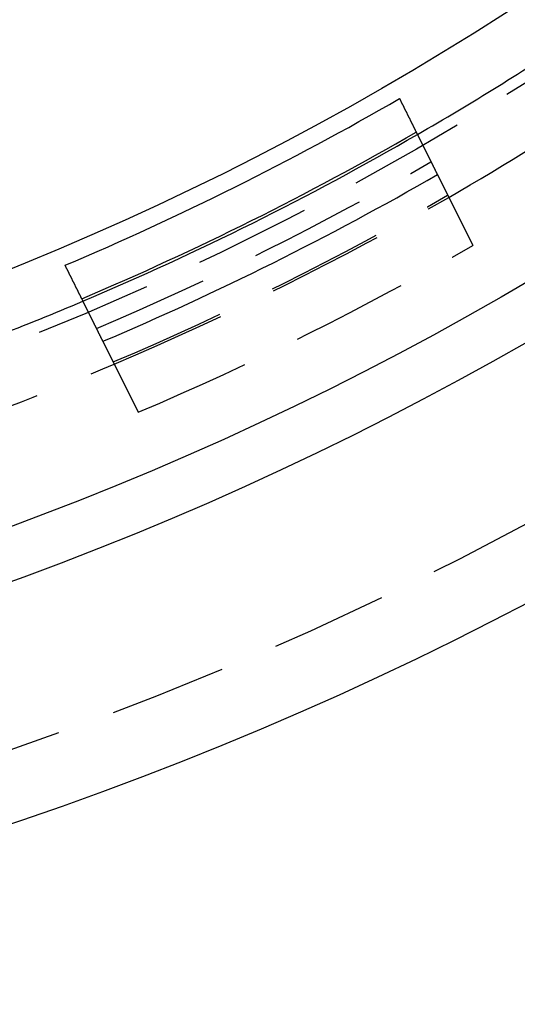
# Model space of a CAD drawing. Extents: x -75 to 75, y -175 to 200.
# Drawn here: x 24 to 35, y -175 to -154 of the extents above; entities that cross this region are included whole.
import ezdxf

# ---------------------------------------------------------------- set-up
doc = ezdxf.new("R2010")
doc.units = 0
doc.header["$LTSCALE"] = 10
doc.linetypes.add('VERDECKT', pattern=[0.375, 0.25, -0.125])
doc.layers.get('0').update_dxf_attribs({"linetype": 'CONTINUOUS'})
doc.layers.add('STEMPEL', color=3, linetype='CONTINUOUS')

# ---------------------------------------------------------------- blocks, each defined once
blk = doc.blocks.new('A$C2CE337E3')
at = {"color": 1, "linetype": 'VERDECKT'}
for p, q in [((32.47306, -56.24083), (32.49873, -56.29238)), ((32.92632, -57.15109), (33.68226, -58.66922)), ((25.31176, -59.80674), (25.33743, -59.85829)), ((25.76501, -60.717), (26.52095, -62.23513))]:
    blk.add_line(p, q, dxfattribs=at)
at = {"color": 3}
for points in [[(32.1158, -55.5233, 0), (32.1195, -55.5308, 0), (32.1233, -55.5383, 0), (32.127, -55.5458, 0), (32.1307, -55.5534, 0), (32.1345, -55.5609, 0), (32.1382, -55.5684, 0), (32.142, -55.5759, 0), (32.1457, -55.5834, 0), (32.1494, -55.5909, 0), (32.1532, -55.5984, 0), (32.1569, -55.6059, 0), (32.1607, -55.6135, 0), (32.1644, -55.621, 0), (32.1682, -55.6285, 0), (32.1719, -55.636, 0), (32.1756, -55.6435, 0), (32.1794, -55.6511, 0), (32.1831, -55.6586, 0), (32.1869, -55.6661, 0), (32.1906, -55.6736, 0), (32.1944, -55.6812, 0), (32.1981, -55.6887, 0), (32.2019, -55.6962, 0), (32.2056, -55.7037, 0), (32.2094, -55.7113, 0), (32.2131, -55.7188, 0), (32.2169, -55.7263, 0), (32.2206, -55.7339, 0), (32.2244, -55.7414, 0), (32.2281, -55.7489, 0), (32.2319, -55.7565, 0), (32.2356, -55.764, 0), (32.2394, -55.7716, 0), (32.2431, -55.7791, 0), (32.2469, -55.7866, 0), (32.2507, -55.7942, 0), (32.2544, -55.8017, 0), (32.2582, -55.8093, 0), (32.2619, -55.8168, 0), (32.2657, -55.8243, 0), (32.2694, -55.8319, 0), (32.2732, -55.8394, 0), (32.277, -55.847, 0), (32.2807, -55.8545, 0), (32.2845, -55.8621, 0), (32.2882, -55.8696, 0), (32.292, -55.8772, 0), (32.2958, -55.8847, 0), (32.2995, -55.8923, 0), (32.3033, -55.8998, 0), (32.307, -55.9074, 0), (32.3108, -55.915, 0), (32.3146, -55.9225, 0), (32.3183, -55.9301, 0), (32.3221, -55.9376, 0), (32.3259, -55.9452, 0), (32.3296, -55.9528, 0), (32.3334, -55.9603, 0), (32.3372, -55.9679, 0), (32.3409, -55.9754, 0), (32.3447, -55.983, 0), (32.3485, -55.9906, 0), (32.3522, -55.9981, 0), (32.356, -56.0057, 0), (32.3598, -56.0133, 0), (32.3635, -56.0209, 0), (32.3673, -56.0284, 0), (32.3711, -56.036, 0), (32.3748, -56.0436, 0), (32.3786, -56.0511, 0), (32.3824, -56.0587, 0), (32.3862, -56.0663, 0), (32.3899, -56.0739, 0), (32.3937, -56.0815, 0), (32.3975, -56.089, 0), (32.4013, -56.0966, 0), (32.405, -56.1042, 0), (32.4088, -56.1118, 0), (32.4126, -56.1194, 0), (32.4164, -56.1269, 0), (32.4201, -56.1345, 0), (32.4239, -56.1421, 0), (32.4277, -56.1497, 0), (32.4315, -56.1573, 0), (32.4352, -56.1649, 0), (32.439, -56.1725, 0), (32.4428, -56.1801, 0), (32.4466, -56.1877, 0), (32.4504, -56.1952, 0), (32.4541, -56.2028, 0), (32.4579, -56.2104, 0), (32.4617, -56.218, 0), (32.4655, -56.2256, 0), (32.4693, -56.2332, 0), (32.4731, -56.2408, 0)], [(32.4987, -56.2924, 0), (32.4987, -56.2924, 0), (32.4987, -56.2924, 0), (32.4988, -56.2924, 0), (32.4988, -56.2925, 0), (32.4988, -56.2925, 0), (32.4988, -56.2926, 0), (32.4989, -56.2926, 0), (32.4989, -56.2927, 0), (32.499, -56.2928, 0), (32.499, -56.2929, 0), (32.4991, -56.293, 0), (32.4991, -56.2932, 0), (32.4992, -56.2933, 0), (32.4993, -56.2935, 0), (32.4993, -56.2936, 0), (32.4994, -56.2938, 0), (32.4995, -56.294, 0), (32.4996, -56.2942, 0), (32.4997, -56.2944, 0), (32.4998, -56.2946, 0), (32.4999, -56.2948, 0), (32.5001, -56.295, 0), (32.5002, -56.2953, 0), (32.5003, -56.2956, 0), (32.5005, -56.2958, 0), (32.5006, -56.2961, 0), (32.5007, -56.2964, 0), (32.5009, -56.2967, 0), (32.5011, -56.297, 0), (32.5012, -56.2974, 0), (32.5014, -56.2977, 0), (32.5016, -56.2981, 0), (32.5017, -56.2984, 0), (32.5019, -56.2988, 0), (32.5021, -56.2992, 0), (32.5023, -56.2996, 0), (32.5025, -56.3, 0), (32.5027, -56.3004, 0), (32.503, -56.3009, 0), (32.5032, -56.3013, 0), (32.5034, -56.3018, 0), (32.5036, -56.3022, 0), (32.5039, -56.3027, 0), (32.5041, -56.3032, 0), (32.5044, -56.3037, 0), (32.5046, -56.3042, 0), (32.5049, -56.3048, 0), (32.5052, -56.3053, 0), (32.5054, -56.3058, 0), (32.5057, -56.3064, 0), (32.506, -56.307, 0), (32.5063, -56.3076, 0), (32.5066, -56.3082, 0), (32.5069, -56.3088, 0), (32.5072, -56.3094, 0), (32.5075, -56.3101, 0), (32.5079, -56.3107, 0), (32.5082, -56.3114, 0), (32.5085, -56.312, 0), (32.5089, -56.3127, 0), (32.5092, -56.3134, 0), (32.5096, -56.3141, 0), (32.5099, -56.3149, 0), (32.5103, -56.3156, 0), (32.5107, -56.3163, 0), (32.511, -56.3171, 0), (32.5114, -56.3179, 0), (32.5118, -56.3187, 0), (32.5122, -56.3194, 0), (32.5126, -56.3203, 0), (32.513, -56.3211, 0), (32.5134, -56.3219, 0), (32.5139, -56.3228, 0), (32.5143, -56.3236, 0), (32.5147, -56.3245, 0), (32.5152, -56.3254, 0), (32.5156, -56.3263, 0), (32.5161, -56.3272, 0), (32.5165, -56.3281, 0), (32.517, -56.329, 0), (32.5175, -56.33, 0), (32.5179, -56.3309, 0), (32.5184, -56.3319, 0), (32.5189, -56.3329, 0), (32.5194, -56.3339, 0), (32.5199, -56.3349, 0), (32.5204, -56.3359, 0), (32.5209, -56.337, 0), (32.5215, -56.338, 0), (32.522, -56.3391, 0), (32.5225, -56.3402, 0), (32.5231, -56.3412, 0), (32.5236, -56.3423, 0), (32.5242, -56.3435, 0), (32.5247, -56.3446, 0), (32.5253, -56.3457, 0), (32.5259, -56.3469, 0), (32.5264, -56.348, 0), (32.527, -56.3492, 0), (32.5276, -56.3504, 0), (32.5282, -56.3516, 0), (32.5288, -56.3528, 0), (32.5294, -56.354, 0), (32.5301, -56.3553, 0), (32.5307, -56.3565, 0), (32.5313, -56.3578, 0), (32.532, -56.3591, 0), (32.5326, -56.3604, 0), (32.5332, -56.3617, 0), (32.5339, -56.363, 0), (32.5346, -56.3643, 0), (32.5352, -56.3657, 0), (32.5359, -56.367, 0), (32.5366, -56.3684, 0), (32.5373, -56.3698, 0), (32.538, -56.3712, 0), (32.5387, -56.3726, 0), (32.5394, -56.374, 0), (32.5401, -56.3754, 0), (32.5408, -56.3769, 0), (32.5415, -56.3783, 0), (32.5423, -56.3798, 0), (32.543, -56.3813, 0), (32.5437, -56.3828, 0), (32.5445, -56.3843, 0), (32.5453, -56.3858, 0), (32.546, -56.3873, 0), (32.5468, -56.3889, 0), (32.5476, -56.3905, 0), (32.5483, -56.392, 0), (32.5491, -56.3936, 0), (32.5499, -56.3952, 0), (32.5507, -56.3968, 0), (32.5515, -56.3984, 0), (32.5524, -56.4001, 0), (32.5532, -56.4017, 0), (32.554, -56.4034, 0), (32.5548, -56.4051, 0), (32.5557, -56.4067, 0), (32.5565, -56.4084, 0), (32.5574, -56.4102, 0), (32.5582, -56.4119, 0), (32.5591, -56.4136, 0), (32.56, -56.4154, 0), (32.5608, -56.4171, 0), (32.5617, -56.4189, 0), (32.5626, -56.4207, 0), (32.5635, -56.4225, 0), (32.5644, -56.4243, 0), (32.5653, -56.4261, 0), (32.5662, -56.428, 0), (32.5672, -56.4298, 0), (32.5681, -56.4317, 0), (32.569, -56.4336, 0), (32.57, -56.4354, 0), (32.5709, -56.4373, 0), (32.5719, -56.4393, 0), (32.5728, -56.4412, 0), (32.5738, -56.4431, 0), (32.5748, -56.4451, 0), (32.5757, -56.447, 0), (32.5767, -56.449, 0), (32.5777, -56.451, 0), (32.5787, -56.453, 0), (32.5797, -56.455, 0), (32.5807, -56.457, 0), (32.5817, -56.4591, 0), (32.5828, -56.4611, 0), (32.5838, -56.4632, 0), (32.5848, -56.4653, 0), (32.5859, -56.4674, 0), (32.5869, -56.4695, 0), (32.588, -56.4716, 0), (32.589, -56.4737, 0), (32.5901, -56.4759, 0), (32.5912, -56.478, 0), (32.5922, -56.4802, 0), (32.5933, -56.4824, 0), (32.5944, -56.4845, 0), (32.5955, -56.4868, 0), (32.5966, -56.489, 0), (32.5977, -56.4912, 0), (32.5988, -56.4934, 0), (32.6, -56.4957, 0), (32.6011, -56.4979, 0), (32.6022, -56.5002, 0), (32.6034, -56.5025, 0), (32.6045, -56.5048, 0), (32.6057, -56.5071, 0), (32.6068, -56.5095, 0), (32.608, -56.5118, 0), (32.6092, -56.5141, 0), (32.6103, -56.5165, 0), (32.6115, -56.5189, 0), (32.6127, -56.5213, 0), (32.6139, -56.5237, 0), (32.6151, -56.5261, 0), (32.6163, -56.5285, 0), (32.6175, -56.5309, 0), (32.6187, -56.5334, 0), (32.62, -56.5358, 0), (32.6212, -56.5383, 0), (32.6224, -56.5408, 0), (32.6237, -56.5433, 0), (32.6249, -56.5458, 0), (32.6262, -56.5483, 0), (32.6274, -56.5508, 0), (32.6287, -56.5533, 0), (32.6299, -56.5559, 0), (32.6312, -56.5585, 0), (32.6325, -56.561, 0), (32.6338, -56.5636, 0), (32.6351, -56.5662, 0), (32.6364, -56.5688, 0), (32.6377, -56.5714, 0), (32.639, -56.5741, 0), (32.6403, -56.5767, 0), (32.6416, -56.5794, 0), (32.643, -56.582, 0), (32.6443, -56.5847, 0), (32.6456, -56.5874, 0), (32.647, -56.5901, 0), (32.6483, -56.5928, 0), (32.6497, -56.5955, 0), (32.651, -56.5982, 0), (32.6524, -56.601, 0), (32.6538, -56.6037, 0), (32.6551, -56.6065, 0), (32.6565, -56.6093, 0), (32.6579, -56.6121, 0), (32.6593, -56.6149, 0), (32.6607, -56.6177, 0), (32.6621, -56.6205, 0), (32.6635, -56.6233, 0), (32.6649, -56.6262, 0), (32.6664, -56.629, 0), (32.6678, -56.6319, 0), (32.6692, -56.6347, 0), (32.6706, -56.6376, 0), (32.6721, -56.6405, 0), (32.6735, -56.6434, 0), (32.675, -56.6464, 0), (32.6764, -56.6493, 0), (32.6779, -56.6522, 0), (32.6794, -56.6552, 0), (32.6809, -56.6581, 0), (32.6823, -56.6611, 0), (32.6838, -56.6641, 0), (32.6853, -56.6671, 0), (32.6868, -56.6701, 0), (32.6883, -56.6731, 0), (32.6898, -56.6761, 0), (32.6913, -56.6791, 0), (32.6928, -56.6822, 0), (32.6943, -56.6852, 0), (32.6959, -56.6883, 0), (32.6974, -56.6914, 0), (32.6989, -56.6944, 0), (32.7005, -56.6975, 0), (32.702, -56.7006, 0), (32.7036, -56.7038, 0), (32.7051, -56.7069, 0), (32.7067, -56.71, 0), (32.7083, -56.7132, 0), (32.7098, -56.7163, 0), (32.7114, -56.7195, 0), (32.713, -56.7226, 0), (32.7146, -56.7258, 0), (32.7162, -56.729, 0), (32.7177, -56.7322, 0), (32.7193, -56.7354, 0), (32.7209, -56.7386, 0), (32.7226, -56.7419, 0), (32.7242, -56.7451, 0), (32.7258, -56.7484, 0), (32.7274, -56.7516, 0), (32.729, -56.7549, 0), (32.7307, -56.7582, 0), (32.7323, -56.7615, 0), (32.7339, -56.7647, 0), (32.7356, -56.768, 0), (32.7372, -56.7714, 0), (32.7389, -56.7747, 0), (32.7405, -56.778, 0), (32.7422, -56.7813, 0), (32.7439, -56.7847, 0), (32.7455, -56.7881, 0), (32.7472, -56.7914, 0), (32.7489, -56.7948, 0), (32.7506, -56.7982, 0), (32.7523, -56.8016, 0), (32.754, -56.805, 0), (32.7557, -56.8084, 0), (32.7574, -56.8118, 0), (32.7591, -56.8152, 0), (32.7608, -56.8186, 0), (32.7625, -56.8221, 0), (32.7642, -56.8255, 0), (32.7659, -56.829, 0), (32.7677, -56.8324, 0), (32.7694, -56.8359, 0), (32.7711, -56.8394, 0), (32.7728, -56.8429, 0), (32.7746, -56.8464, 0), (32.7763, -56.8499, 0), (32.7781, -56.8534, 0), (32.7798, -56.8569, 0), (32.7816, -56.8604, 0), (32.7833, -56.864, 0), (32.7851, -56.8675, 0), (32.7869, -56.8711, 0), (32.7887, -56.8746, 0), (32.7904, -56.8782, 0), (32.7922, -56.8817, 0), (32.794, -56.8853, 0), (32.7958, -56.8889, 0), (32.7976, -56.8925, 0), (32.7993, -56.8961, 0), (32.8011, -56.8997, 0), (32.8029, -56.9033, 0), (32.8047, -56.9069, 0), (32.8066, -56.9106, 0), (32.8084, -56.9142, 0), (32.8102, -56.9178, 0), (32.812, -56.9215, 0), (32.8138, -56.9251, 0), (32.8156, -56.9288, 0), (32.8175, -56.9325, 0), (32.8193, -56.9361, 0), (32.8211, -56.9398, 0), (32.823, -56.9435, 0), (32.8248, -56.9472, 0), (32.8266, -56.9509, 0), (32.8285, -56.9546, 0), (32.8303, -56.9583, 0), (32.8322, -56.962, 0), (32.834, -56.9658, 0), (32.8359, -56.9695, 0), (32.8378, -56.9732, 0), (32.8396, -56.977, 0), (32.8415, -56.9807, 0), (32.8434, -56.9845, 0), (32.8452, -56.9883, 0), (32.8471, -56.9921, 0), (32.849, -56.9959, 0), (32.8509, -56.9997, 0), (32.8529, -57.0036, 0), (32.8548, -57.0074, 0), (32.8567, -57.0113, 0), (32.8586, -57.0152, 0), (32.8606, -57.0191, 0), (32.8625, -57.023, 0), (32.8645, -57.0269, 0), (32.8664, -57.0308, 0), (32.8684, -57.0348, 0), (32.8704, -57.0388, 0), (32.8724, -57.0427, 0), (32.8744, -57.0467, 0), (32.8763, -57.0507, 0), (32.8784, -57.0548, 0), (32.8804, -57.0588, 0), (32.8824, -57.0628, 0), (32.8844, -57.0669, 0), (32.8864, -57.071, 0), (32.8885, -57.0751, 0), (32.8905, -57.0792, 0), (32.8926, -57.0833, 0), (32.8946, -57.0874, 0), (32.8967, -57.0916, 0), (32.8988, -57.0957, 0), (32.9008, -57.0999, 0), (32.9029, -57.1041, 0), (32.905, -57.1083, 0), (32.9071, -57.1125, 0), (32.9092, -57.1168, 0), (32.9113, -57.121, 0), (32.9135, -57.1253, 0), (32.9156, -57.1295, 0), (32.9177, -57.1338, 0), (32.9199, -57.1381, 0), (32.922, -57.1424, 0), (32.9242, -57.1467, 0), (32.9263, -57.1511, 0)], [(25.3118, -59.8067, 0), (25.308, -59.7991, 0), (25.3042, -59.7915, 0), (25.3004, -59.7839, 0), (25.2966, -59.7763, 0), (25.2928, -59.7687, 0), (25.2891, -59.7612, 0), (25.2853, -59.7536, 0), (25.2815, -59.746, 0), (25.2777, -59.7384, 0), (25.2739, -59.7308, 0), (25.2702, -59.7232, 0), (25.2664, -59.7156, 0), (25.2626, -59.708, 0), (25.2588, -59.7004, 0), (25.2551, -59.6929, 0), (25.2513, -59.6853, 0), (25.2475, -59.6777, 0), (25.2437, -59.6701, 0), (25.2399, -59.6625, 0), (25.2362, -59.6549, 0), (25.2324, -59.6474, 0), (25.2286, -59.6398, 0), (25.2249, -59.6322, 0), (25.2211, -59.6246, 0), (25.2173, -59.6171, 0), (25.2135, -59.6095, 0), (25.2098, -59.6019, 0), (25.206, -59.5943, 0), (25.2022, -59.5868, 0), (25.1985, -59.5792, 0), (25.1947, -59.5716, 0), (25.1909, -59.5641, 0), (25.1871, -59.5565, 0), (25.1834, -59.5489, 0), (25.1796, -59.5414, 0), (25.1758, -59.5338, 0), (25.1721, -59.5262, 0), (25.1683, -59.5187, 0), (25.1645, -59.5111, 0), (25.1608, -59.5035, 0), (25.157, -59.496, 0), (25.1533, -59.4884, 0), (25.1495, -59.4809, 0), (25.1457, -59.4733, 0), (25.142, -59.4658, 0), (25.1382, -59.4582, 0), (25.1344, -59.4506, 0), (25.1307, -59.4431, 0), (25.1269, -59.4355, 0), (25.1232, -59.428, 0), (25.1194, -59.4204, 0), (25.1156, -59.4129, 0), (25.1119, -59.4053, 0), (25.1081, -59.3978, 0), (25.1044, -59.3903, 0), (25.1006, -59.3827, 0), (25.0969, -59.3752, 0), (25.0931, -59.3676, 0), (25.0893, -59.3601, 0), (25.0856, -59.3525, 0), (25.0818, -59.345, 0), (25.0781, -59.3375, 0), (25.0743, -59.3299, 0), (25.0706, -59.3224, 0), (25.0668, -59.3148, 0), (25.0631, -59.3073, 0), (25.0593, -59.2998, 0), (25.0556, -59.2922, 0), (25.0518, -59.2847, 0), (25.0481, -59.2772, 0), (25.0443, -59.2697, 0), (25.0406, -59.2621, 0), (25.0368, -59.2546, 0), (25.0331, -59.2471, 0), (25.0293, -59.2395, 0), (25.0256, -59.232, 0), (25.0218, -59.2245, 0), (25.0181, -59.217, 0), (25.0143, -59.2094, 0), (25.0106, -59.2019, 0), (25.0069, -59.1944, 0), (25.0031, -59.1869, 0), (24.9994, -59.1794, 0), (24.9956, -59.1719, 0), (24.9919, -59.1643, 0), (24.9881, -59.1568, 0), (24.9844, -59.1493, 0), (24.9807, -59.1418, 0), (24.9769, -59.1343, 0), (24.9732, -59.1268, 0), (24.9694, -59.1193, 0), (24.9657, -59.1117, 0), (24.962, -59.1042, 0), (24.9582, -59.0967, 0), (24.9545, -59.0892, 0)], [(25.765, -60.717, 0), (25.7629, -60.7127, 0), (25.7607, -60.7083, 0), (25.7586, -60.704, 0), (25.7564, -60.6997, 0), (25.7543, -60.6954, 0), (25.7521, -60.6912, 0), (25.75, -60.6869, 0), (25.7479, -60.6827, 0), (25.7458, -60.6784, 0), (25.7437, -60.6742, 0), (25.7416, -60.67, 0), (25.7395, -60.6658, 0), (25.7375, -60.6616, 0), (25.7354, -60.6575, 0), (25.7333, -60.6533, 0), (25.7313, -60.6492, 0), (25.7292, -60.6451, 0), (25.7272, -60.641, 0), (25.7251, -60.6369, 0), (25.7231, -60.6328, 0), (25.7211, -60.6288, 0), (25.7191, -60.6247, 0), (25.717, -60.6207, 0), (25.715, -60.6166, 0), (25.713, -60.6126, 0), (25.7111, -60.6086, 0), (25.7091, -60.6047, 0), (25.7071, -60.6007, 0), (25.7051, -60.5967, 0), (25.7032, -60.5928, 0), (25.7012, -60.5889, 0), (25.6993, -60.585, 0), (25.6973, -60.5811, 0), (25.6954, -60.5772, 0), (25.6935, -60.5733, 0), (25.6916, -60.5695, 0), (25.6896, -60.5656, 0), (25.6877, -60.5618, 0), (25.6858, -60.558, 0), (25.6839, -60.5542, 0), (25.6821, -60.5504, 0), (25.6802, -60.5466, 0), (25.6783, -60.5429, 0), (25.6764, -60.5391, 0), (25.6746, -60.5354, 0), (25.6727, -60.5317, 0), (25.6709, -60.5279, 0), (25.669, -60.5242, 0), (25.6672, -60.5205, 0), (25.6653, -60.5168, 0), (25.6635, -60.5131, 0), (25.6616, -60.5094, 0), (25.6598, -60.5057, 0), (25.658, -60.502, 0), (25.6562, -60.4984, 0), (25.6543, -60.4947, 0), (25.6525, -60.491, 0), (25.6507, -60.4874, 0), (25.6489, -60.4837, 0), (25.6471, -60.4801, 0), (25.6452, -60.4765, 0), (25.6434, -60.4728, 0), (25.6416, -60.4692, 0), (25.6398, -60.4656, 0), (25.638, -60.462, 0), (25.6363, -60.4584, 0), (25.6345, -60.4548, 0), (25.6327, -60.4512, 0), (25.6309, -60.4477, 0), (25.6291, -60.4441, 0), (25.6273, -60.4405, 0), (25.6256, -60.437, 0), (25.6238, -60.4334, 0), (25.622, -60.4299, 0), (25.6203, -60.4263, 0), (25.6185, -60.4228, 0), (25.6168, -60.4193, 0), (25.615, -60.4158, 0), (25.6133, -60.4123, 0), (25.6115, -60.4088, 0), (25.6098, -60.4053, 0), (25.6081, -60.4018, 0), (25.6063, -60.3983, 0), (25.6046, -60.3949, 0), (25.6029, -60.3914, 0), (25.6012, -60.388, 0), (25.5995, -60.3845, 0), (25.5978, -60.3811, 0), (25.5961, -60.3777, 0), (25.5944, -60.3743, 0), (25.5927, -60.3709, 0), (25.591, -60.3675, 0), (25.5893, -60.3641, 0), (25.5876, -60.3607, 0), (25.5859, -60.3573, 0), (25.5842, -60.354, 0), (25.5826, -60.3506, 0), (25.5809, -60.3473, 0), (25.5792, -60.3439, 0), (25.5776, -60.3406, 0), (25.5759, -60.3373, 0), (25.5743, -60.334, 0), (25.5726, -60.3307, 0), (25.571, -60.3274, 0), (25.5694, -60.3241, 0), (25.5677, -60.3208, 0), (25.5661, -60.3175, 0), (25.5645, -60.3143, 0), (25.5629, -60.311, 0), (25.5613, -60.3078, 0), (25.5596, -60.3046, 0), (25.558, -60.3013, 0), (25.5564, -60.2981, 0), (25.5548, -60.2949, 0), (25.5533, -60.2917, 0), (25.5517, -60.2885, 0), (25.5501, -60.2854, 0), (25.5485, -60.2822, 0), (25.5469, -60.2791, 0), (25.5454, -60.2759, 0), (25.5438, -60.2728, 0), (25.5423, -60.2697, 0), (25.5407, -60.2665, 0), (25.5392, -60.2634, 0), (25.5376, -60.2603, 0), (25.5361, -60.2573, 0), (25.5346, -60.2542, 0), (25.533, -60.2511, 0), (25.5315, -60.2481, 0), (25.53, -60.245, 0), (25.5285, -60.242, 0), (25.527, -60.239, 0), (25.5255, -60.236, 0), (25.524, -60.233, 0), (25.5225, -60.23, 0), (25.521, -60.227, 0), (25.5195, -60.224, 0), (25.5181, -60.2211, 0), (25.5166, -60.2181, 0), (25.5151, -60.2152, 0), (25.5137, -60.2123, 0), (25.5122, -60.2093, 0), (25.5108, -60.2064, 0), (25.5093, -60.2035, 0), (25.5079, -60.2007, 0), (25.5065, -60.1978, 0), (25.505, -60.1949, 0), (25.5036, -60.1921, 0), (25.5022, -60.1892, 0), (25.5008, -60.1864, 0), (25.4994, -60.1836, 0), (25.498, -60.1808, 0), (25.4966, -60.178, 0), (25.4952, -60.1752, 0), (25.4938, -60.1724, 0), (25.4925, -60.1696, 0), (25.4911, -60.1669, 0), (25.4897, -60.1641, 0), (25.4884, -60.1614, 0), (25.487, -60.1587, 0), (25.4857, -60.156, 0), (25.4843, -60.1533, 0), (25.483, -60.1506, 0), (25.4817, -60.1479, 0), (25.4803, -60.1453, 0), (25.479, -60.1426, 0), (25.4777, -60.14, 0), (25.4764, -60.1373, 0), (25.4751, -60.1347, 0), (25.4738, -60.1321, 0), (25.4725, -60.1295, 0), (25.4712, -60.1269, 0), (25.4699, -60.1244, 0), (25.4686, -60.1218, 0), (25.4674, -60.1192, 0), (25.4661, -60.1167, 0), (25.4648, -60.1142, 0), (25.4636, -60.1117, 0), (25.4624, -60.1092, 0), (25.4611, -60.1067, 0), (25.4599, -60.1042, 0), (25.4586, -60.1017, 0), (25.4574, -60.0993, 0), (25.4562, -60.0968, 0), (25.455, -60.0944, 0), (25.4538, -60.092, 0), (25.4526, -60.0896, 0), (25.4514, -60.0872, 0), (25.4502, -60.0848, 0), (25.449, -60.0824, 0), (25.4479, -60.08, 0), (25.4467, -60.0777, 0), (25.4455, -60.0754, 0), (25.4444, -60.073, 0), (25.4432, -60.0707, 0), (25.4421, -60.0684, 0), (25.4409, -60.0661, 0), (25.4398, -60.0639, 0), (25.4387, -60.0616, 0), (25.4375, -60.0593, 0), (25.4364, -60.0571, 0), (25.4353, -60.0549, 0), (25.4342, -60.0527, 0), (25.4331, -60.0505, 0), (25.432, -60.0483, 0), (25.4309, -60.0461, 0), (25.4299, -60.0439, 0), (25.4288, -60.0418, 0), (25.4277, -60.0396, 0), (25.4267, -60.0375, 0), (25.4256, -60.0354, 0), (25.4246, -60.0333, 0), (25.4235, -60.0312, 0), (25.4225, -60.0291, 0), (25.4215, -60.027, 0), (25.4204, -60.025, 0), (25.4194, -60.023, 0), (25.4184, -60.0209, 0), (25.4174, -60.0189, 0), (25.4164, -60.0169, 0), (25.4154, -60.0149, 0), (25.4144, -60.0129, 0), (25.4135, -60.011, 0), (25.4125, -60.009, 0), (25.4115, -60.0071, 0), (25.4106, -60.0052, 0), (25.4096, -60.0032, 0), (25.4087, -60.0013, 0), (25.4077, -59.9995, 0), (25.4068, -59.9976, 0), (25.4059, -59.9957, 0), (25.4049, -59.9939, 0), (25.404, -59.992, 0), (25.4031, -59.9902, 0), (25.4022, -59.9884, 0), (25.4013, -59.9866, 0), (25.4004, -59.9848, 0), (25.3995, -59.983, 0), (25.3987, -59.9813, 0), (25.3978, -59.9795, 0), (25.3969, -59.9778, 0), (25.3961, -59.9761, 0), (25.3952, -59.9743, 0), (25.3944, -59.9726, 0), (25.3935, -59.971, 0), (25.3927, -59.9693, 0), (25.3919, -59.9676, 0), (25.3911, -59.966, 0), (25.3902, -59.9643, 0), (25.3894, -59.9627, 0), (25.3886, -59.9611, 0), (25.3878, -59.9595, 0), (25.387, -59.9579, 0), (25.3863, -59.9564, 0), (25.3855, -59.9548, 0), (25.3847, -59.9533, 0), (25.384, -59.9517, 0), (25.3832, -59.9502, 0), (25.3824, -59.9487, 0), (25.3817, -59.9472, 0), (25.381, -59.9457, 0), (25.3802, -59.9442, 0), (25.3795, -59.9428, 0), (25.3788, -59.9413, 0), (25.3781, -59.9399, 0), (25.3774, -59.9385, 0), (25.3767, -59.9371, 0), (25.376, -59.9357, 0), (25.3753, -59.9343, 0), (25.3746, -59.9329, 0), (25.3739, -59.9316, 0), (25.3733, -59.9302, 0), (25.3726, -59.9289, 0), (25.3719, -59.9276, 0), (25.3713, -59.9263, 0), (25.3706, -59.925, 0), (25.37, -59.9237, 0), (25.3694, -59.9225, 0), (25.3688, -59.9212, 0), (25.3681, -59.92, 0), (25.3675, -59.9187, 0), (25.3669, -59.9175, 0), (25.3663, -59.9163, 0), (25.3657, -59.9151, 0), (25.3651, -59.9139, 0), (25.3646, -59.9128, 0), (25.364, -59.9116, 0), (25.3634, -59.9105, 0), (25.3629, -59.9094, 0), (25.3623, -59.9082, 0), (25.3618, -59.9071, 0), (25.3612, -59.9061, 0), (25.3607, -59.905, 0), (25.3602, -59.9039, 0), (25.3596, -59.9029, 0), (25.3591, -59.9018, 0), (25.3586, -59.9008, 0), (25.3581, -59.8998, 0), (25.3576, -59.8988, 0), (25.3571, -59.8978, 0), (25.3566, -59.8968, 0), (25.3562, -59.8959, 0), (25.3557, -59.8949, 0), (25.3552, -59.894, 0), (25.3548, -59.8931, 0), (25.3543, -59.8922, 0), (25.3539, -59.8913, 0), (25.3534, -59.8904, 0), (25.353, -59.8895, 0), (25.3526, -59.8887, 0), (25.3521, -59.8878, 0), (25.3517, -59.887, 0), (25.3513, -59.8862, 0), (25.3509, -59.8854, 0), (25.3505, -59.8846, 0), (25.3501, -59.8838, 0), (25.3497, -59.883, 0), (25.3494, -59.8822, 0), (25.349, -59.8815, 0), (25.3486, -59.8808, 0), (25.3483, -59.88, 0), (25.3479, -59.8793, 0), (25.3476, -59.8786, 0), (25.3472, -59.8779, 0), (25.3469, -59.8773, 0), (25.3466, -59.8766, 0), (25.3462, -59.876, 0), (25.3459, -59.8753, 0), (25.3456, -59.8747, 0), (25.3453, -59.8741, 0), (25.345, -59.8735, 0), (25.3447, -59.8729, 0), (25.3444, -59.8723, 0), (25.3441, -59.8718, 0), (25.3439, -59.8712, 0), (25.3436, -59.8707, 0), (25.3433, -59.8701, 0), (25.3431, -59.8696, 0), (25.3428, -59.8691, 0), (25.3426, -59.8686, 0), (25.3423, -59.8681, 0), (25.3421, -59.8677, 0), (25.3419, -59.8672, 0), (25.3416, -59.8668, 0), (25.3414, -59.8663, 0), (25.3412, -59.8659, 0), (25.341, -59.8655, 0), (25.3408, -59.8651, 0), (25.3406, -59.8647, 0), (25.3404, -59.8643, 0), (25.3403, -59.864, 0), (25.3401, -59.8636, 0), (25.3399, -59.8633, 0), (25.3397, -59.8629, 0), (25.3396, -59.8626, 0), (25.3394, -59.8623, 0), (25.3393, -59.862, 0), (25.3391, -59.8617, 0), (25.339, -59.8615, 0), (25.3389, -59.8612, 0), (25.3388, -59.861, 0), (25.3386, -59.8607, 0), (25.3385, -59.8605, 0), (25.3384, -59.8603, 0), (25.3383, -59.8601, 0), (25.3382, -59.8599, 0), (25.3381, -59.8597, 0), (25.338, -59.8595, 0), (25.338, -59.8594, 0), (25.3379, -59.8592, 0), (25.3378, -59.8591, 0), (25.3378, -59.8589, 0), (25.3377, -59.8588, 0), (25.3376, -59.8587, 0), (25.3376, -59.8586, 0), (25.3376, -59.8586, 0), (25.3375, -59.8585, 0), (25.3375, -59.8584, 0), (25.3375, -59.8584, 0), (25.3375, -59.8583, 0), (25.3374, -59.8583, 0), (25.3374, -59.8583, 0), (25.3374, -59.8583, 0)]]:
    blk.add_polyline3d(points, dxfattribs=at)
at = {"color": 3, "linetype": 'CONTINUOUS'}
for radius in [74.89978, 70.00689, 68.9, 63.75744]:
    blk.add_circle((0, 0), radius, dxfattribs=at)
at = {"color": 1, "linetype": 'VERDECKT'}
for radius in [73.39978, 65.25]:
    blk.add_circle((0, 0), radius, dxfattribs=at)
at = {"color": 3, "linetype": 'CONTINUOUS'}
for radius, start, end in [(65, 299.9987116, 303.5307002), (64.14252, 292.8952387, 300.0459378), (64.94252, 292.9393382, 300.0018383), (65, 292.9424649, 299.9987116), (65.95748, 292.993745, 299.9474315), (65, 289.4104763, 292.9424649)]:
    blk.add_arc((0, 0), radius, start, end, dxfattribs=at)
at = {"color": 1, "linetype": 'VERDECKT'}
for radius, start, end in [(66.5, 299.9190325, 303.6103793), (65.65, 292.9774404, 299.9637361), (66.45, 293.0195461, 299.9216304), (66.5, 293.022144, 299.9190325), (67.65037, 293.0808525, 299.860324), (66.5, 289.3307972, 293.022144)]:
    blk.add_arc((0, 0), radius, start, end, dxfattribs=at)

msp = doc.modelspace()

# ---------------------------------------------------------------- block references
at = {"layer": 'STEMPEL'}
msp.add_blockref('A$C2CE337E3', (0, -100), dxfattribs=at)

doc.saveas('drawing.dxf')
